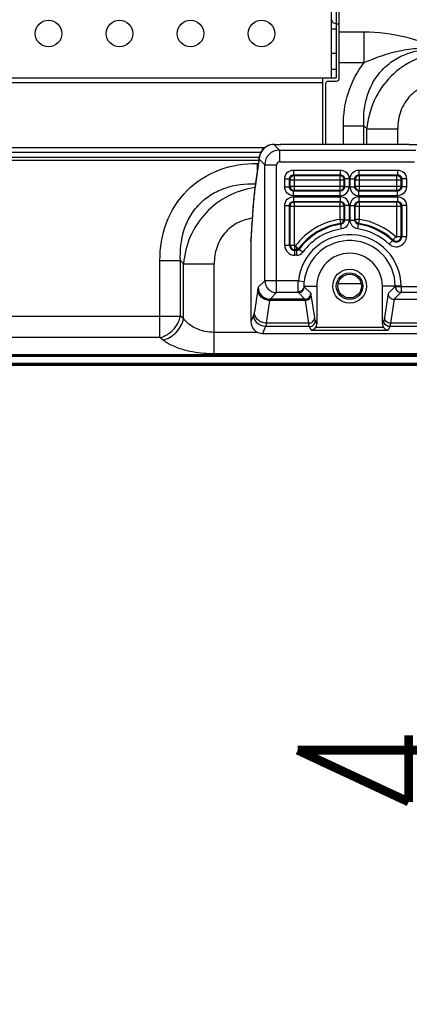
# Model space of a CAD drawing. Units: millimetres. Extents: x 0 to 4256, y 0 to 2964.
# Drawn here: x 3325 to 3391, y 1125 to 1292 of the extents above; entities that cross this region are included whole.
import ezdxf

# ---------------------------------------------------------------- set-up
doc = ezdxf.new("R2010")
doc.units = ezdxf.units.MM
doc.header["$LTSCALE"] = 234.08
doc.layers.get('0').update_dxf_attribs({"linetype": 'CONTINUOUS'})
for name, color, linetype in [('3_ALL_AXES', 7, 'CONTINUOUS'), ('7_ALL_FEATURES', 7, 'CONTINUOUS'), ('DEF_DRAFT_DIM', 7, 'CONTINUOUS')]:
    doc.layers.add(name, color=color, linetype=linetype)
doc.styles.get("Standard").update_dxf_attribs({"font": 'txt', "width": 0.8})
doc.dimstyles.new('DIMSTYLE_1', dxfattribs={"dimtxt": 25, "dimasz": 3, "dimexe": 0.8, "dimexo": 0.2, "dimgap": 6.25, "dimtad": 1, "dimdsep": 46, "dimtxsty": 'Standard', "dimblk": 'OPEN', "dimblk1": 'OPEN', "dimblk2": 'OPEN', "dimcen": 0.09, "dimazin": 2, "dimtp": 0.1, "dimtm": 0.1, "dimtfac": 1, "dimtdec": 0, "dimtofl": 0, "dimtmove": 0, "dimatfit": 3, "dimldrblk": 'OPEN', "dimfxl": 1, "dimtolj": 1, "dimarcsym": 0})

# ---------------------------------------------------------------- blocks, each defined once
blk = doc.blocks.new('_OPEN')
at = {"color": 0, "linetype": 'ByBlock'}
for p, q in [((0, 0), (-1, 0.117)), ((-1, -0.117), (0, 0)), ((-1, 0), (0, 0))]:
    blk.add_line(p, q, dxfattribs=at)
blk = doc.blocks.new('*D12')
at = {"layer": 'DEF_DRAFT_DIM', "color": 2, "linetype": 'Continuous', "transparency": 16777216}
for p, q in [((3376.17, 1344.68), (3397.45, 1344.68)), ((3397.45, 1344.68), (3404.5, 1344.68)), ((3403.7, 1344.68), (3403.7, 1288.98)), ((3403.7, 1233.28), (3403.7, 1288.98)), ((3403.7, 1288.98), (3403.7, 924.41)), ((3404.5, 1233.28), (3402.9, 1233.28))]:
    blk.add_line(p, q, dxfattribs=at)
at = {"layer": 'DEF_DRAFT_DIM', "color": 2, "linetype": 'Continuous', "transparency": 16777216, "xscale": 3, "yscale": 3, "zscale": 3}
for p, rotation in [((3403.7, 1344.68), 90), ((3403.7, 1233.28), 270)]:
    blk.add_blockref('_OPEN', p, dxfattribs=dict(at, rotation=rotation))

msp = doc.modelspace()

# ---------------------------------------------------------------- linework, layer by layer
at = {"layer": '3_ALL_AXES', "color": 7, "linetype": 'Continuous'}
msp.add_line((3649.814, 1234.959), (2594.234, 1234.959), dxfattribs=at)
for centre in [(3330.324, 1289.325), (3342.324, 1289.325), (3354.324, 1289.325), (3366.324, 1289.325)]:
    msp.add_circle(centre, 2.25, dxfattribs=at)
at = {"layer": '7_ALL_FEATURES', "color": 7, "linetype": 'Continuous'}
for p, q in [((3379.474, 1281.775), (3379.474, 1346.175)), ((3378.174, 1281.825), (3378.174, 1345.125)), ((3378.974, 1345.125), (3378.974, 1281.825)), ((3378.974, 1290.993), (3379.474, 1290.993)), ((3378.974, 1290.057), (3378.174, 1290.057)), ((3379.474, 1289.607), (3383.701, 1289.607)), ((3383.701, 1284.411), (3383.701, 1289.607)), ((3378.174, 1286.02), (3378.974, 1286.02)), ((3379.474, 1284.411), (3383.701, 1284.411)), ((3378.174, 1283.325), (3378.974, 1283.325)), ((2934.624, 1281.825), (3378.974, 1281.825)), ((3376.674, 1281.025), (2935.124, 1281.025)), ((3376.674, 1270.545), (3376.674, 1281.825)), ((3377.174, 1280.775), (3377.174, 1270.545)), ((3377.674, 1281.275), (3378.974, 1281.275)), ((3380.164, 1273.73), (3383.628, 1273.73)), ((3380.164, 1270.545), (3380.164, 1273.73)), ((3383.628, 1273.73), (3384.148, 1273.211)), ((3383.628, 1270.545), (3383.628, 1273.73)), ((3384.148, 1273.211), (3389.344, 1273.211)), ((3384.148, 1270.545), (3384.148, 1273.211)), ((3389.344, 1270.545), (3389.344, 1273.211)), ((3367.316, 1270.318), (3367.104, 1270.199)), ((3367.548, 1270.418), (3367.316, 1270.318)), ((3367.797, 1270.497), (3367.548, 1270.418)), ((3368.061, 1270.551), (3367.797, 1270.497)), ((3368.337, 1270.577), (3368.061, 1270.551)), ((3368.43, 1270.578), (3368.337, 1270.577)), ((3368.43, 1270.578), (3368.63, 1270.578)), ((3369.384, 1269.624), (3368.43, 1270.578)), ((3368.437, 1270.572), (3369.552, 1270.572)), ((3368.693, 1270.572), (3368.63, 1270.578)), ((3368.63, 1270.578), (3368.643, 1270.572)), ((3390.418, 1270.545), (3370.418, 1270.545)), ((3391.284, 1270.572), (3393.183, 1270.572)), ((2935.124, 1270.075), (3366.924, 1270.075)), ((2935.124, 1269.275), (3366.229, 1269.275)), ((3365.993, 1268.692), (3365.963, 1268.57)), ((3366.033, 1268.824), (3365.993, 1268.692)), ((3366.084, 1268.967), (3366.033, 1268.824)), ((3366.15, 1269.12), (3366.084, 1268.967)), ((3366.232, 1269.281), (3366.15, 1269.12)), ((3366.33, 1269.444), (3366.232, 1269.281)), ((3366.447, 1269.607), (3366.33, 1269.444)), ((3366.582, 1269.766), (3366.447, 1269.607)), ((3366.736, 1269.92), (3366.582, 1269.766)), ((3366.91, 1270.065), (3366.736, 1269.92)), ((3367.104, 1270.199), (3366.91, 1270.065)), ((3369.384, 1269.624), (3392.418, 1269.624)), ((3369.384, 1269.624), (3369.384, 1267.627)), ((3365.925, 1268.375), (2940.924, 1268.375)), ((3365.852, 1267.875), (2940.924, 1267.875)), ((3365.888, 1267.924), (3365.296, 1263.765)), ((3365.909, 1268.276), (3365.318, 1264.117)), ((3365.619, 1267.385), (3365.783, 1267.385)), ((3365.619, 1267.385), (3365.619, 1266.233)), ((3365.888, 1267.924), (3365.909, 1268.276)), ((3365.918, 1268.335), (3365.909, 1268.276)), ((3365.938, 1268.452), (3365.918, 1268.335)), ((3365.963, 1268.57), (3365.938, 1268.452)), ((3366.887, 1267.128), (3365.94, 1268.075)), ((3366.887, 1267.128), (3368.885, 1267.128)), ((3366.887, 1247.523), (3366.887, 1267.128)), ((3368.885, 1245.526), (3368.885, 1267.128)), ((3369.384, 1267.627), (3392.164, 1267.627)), ((3371.748, 1266.258), (3379.645, 1266.258)), ((3371.748, 1266.258), (3371.748, 1265.461)), ((3371.748, 1265.461), (3379.645, 1265.461)), ((3371.748, 1265.461), (3371.891, 1265.318)), ((3371.891, 1265.318), (3379.559, 1265.318)), ((3371.891, 1262.791), (3371.891, 1265.318)), ((3379.645, 1265.461), (3379.559, 1265.318)), ((3379.559, 1265.318), (3379.559, 1262.791)), ((3379.645, 1266.258), (3379.645, 1265.461)), ((3382.802, 1266.258), (3389.334, 1266.258)), ((3382.802, 1266.258), (3382.802, 1265.461)), ((3382.802, 1265.461), (3389.334, 1265.461)), ((3382.888, 1265.318), (3382.802, 1265.461)), ((3382.888, 1265.318), (3389.191, 1265.318)), ((3382.888, 1262.791), (3382.888, 1265.318)), ((3389.334, 1265.461), (3389.191, 1265.318)), ((3389.191, 1262.791), (3389.191, 1265.318)), ((3389.334, 1266.258), (3389.334, 1265.461)), ((3365.318, 1264.117), (3365.204, 1263.242)), ((3365.296, 1263.765), (3365.318, 1264.117)), ((3370.254, 1264.764), (3371.051, 1264.764)), ((3370.254, 1263.405), (3370.254, 1264.764)), ((3371.051, 1264.764), (3371.193, 1264.621)), ((3371.051, 1263.405), (3371.051, 1264.764)), ((3371.193, 1264.621), (3380.258, 1264.621)), ((3371.193, 1263.49), (3371.193, 1264.621)), ((3380.341, 1264.759), (3380.258, 1264.621)), ((3380.258, 1264.621), (3380.258, 1263.49)), ((3381.14, 1264.759), (3380.341, 1264.759)), ((3380.341, 1264.759), (3380.341, 1263.407)), ((3381.14, 1264.759), (3381.14, 1263.407)), ((3381.307, 1264.759), (3382.106, 1264.759)), ((3381.307, 1263.407), (3381.307, 1264.759)), ((3382.189, 1264.621), (3382.106, 1264.759)), ((3382.106, 1263.407), (3382.106, 1264.759)), ((3382.189, 1264.621), (3389.889, 1264.621)), ((3382.189, 1263.49), (3382.189, 1264.621)), ((3390.031, 1264.764), (3389.889, 1264.621)), ((3389.889, 1264.621), (3389.889, 1263.49)), ((3390.828, 1264.764), (3390.031, 1264.764)), ((3390.031, 1264.764), (3390.031, 1263.405)), ((3390.828, 1264.764), (3390.828, 1263.405)), ((3365.089, 1262.205), (3364.981, 1261.065)), ((3365.204, 1263.242), (3365.089, 1262.205)), ((3370.254, 1263.405), (3371.051, 1263.405)), ((3371.193, 1263.49), (3371.051, 1263.405)), ((3380.258, 1263.49), (3371.193, 1263.49)), ((3371.891, 1262.791), (3371.753, 1262.708)), ((3379.642, 1262.708), (3371.753, 1262.708)), ((3371.753, 1261.909), (3371.753, 1262.708)), ((3379.559, 1262.791), (3371.891, 1262.791)), ((3379.559, 1262.791), (3379.642, 1262.708)), ((3379.642, 1261.909), (3379.642, 1262.708)), ((3380.258, 1263.49), (3380.341, 1263.407)), ((3381.14, 1263.407), (3380.341, 1263.407)), ((3381.307, 1263.407), (3382.106, 1263.407)), ((3382.106, 1263.407), (3382.189, 1263.49)), ((3389.889, 1263.49), (3382.189, 1263.49)), ((3382.805, 1262.708), (3382.888, 1262.791)), ((3389.329, 1262.708), (3382.805, 1262.708)), ((3382.805, 1261.909), (3382.805, 1262.708)), ((3389.191, 1262.791), (3382.888, 1262.791)), ((3389.329, 1262.708), (3389.191, 1262.791)), ((3389.329, 1261.909), (3389.329, 1262.708)), ((3390.031, 1263.405), (3389.889, 1263.49)), ((3390.828, 1263.405), (3390.031, 1263.405)), ((3364.981, 1261.065), (3364.878, 1259.831)), ((3379.642, 1261.909), (3371.753, 1261.909)), ((3371.753, 1261.742), (3379.642, 1261.742)), ((3371.753, 1261.742), (3371.753, 1260.943)), ((3371.753, 1260.943), (3379.642, 1260.943)), ((3371.753, 1260.943), (3371.891, 1260.861)), ((3371.891, 1260.861), (3379.559, 1260.861)), ((3371.891, 1253.568), (3371.891, 1260.861)), ((3379.642, 1260.943), (3379.559, 1260.861)), ((3379.559, 1260.861), (3379.559, 1257.907)), ((3379.642, 1261.742), (3379.642, 1260.943)), ((3389.329, 1261.909), (3382.805, 1261.909)), ((3382.805, 1261.742), (3389.329, 1261.742)), ((3382.805, 1261.742), (3382.805, 1260.943)), ((3382.805, 1260.943), (3389.329, 1260.943)), ((3382.888, 1260.861), (3382.805, 1260.943)), ((3382.888, 1260.861), (3389.191, 1260.861)), ((3382.888, 1257.907), (3382.888, 1260.861)), ((3389.191, 1260.861), (3389.329, 1260.943)), ((3389.191, 1255.009), (3389.191, 1260.861)), ((3389.329, 1261.742), (3389.329, 1260.943)), ((3364.878, 1259.831), (3364.782, 1258.509)), ((3370.254, 1260.247), (3371.051, 1260.247)), ((3370.254, 1253.568), (3370.254, 1260.247)), ((3371.051, 1260.247), (3371.193, 1260.161)), ((3371.051, 1253.568), (3371.051, 1260.247)), ((3371.193, 1260.161), (3380.258, 1260.161)), ((3371.193, 1253.568), (3371.193, 1260.161)), ((3380.341, 1260.244), (3380.258, 1260.161)), ((3380.258, 1260.161), (3380.258, 1257.907)), ((3381.14, 1260.244), (3380.341, 1260.244)), ((3380.341, 1260.244), (3380.341, 1257.78)), ((3381.14, 1260.244), (3381.14, 1257.78)), ((3381.307, 1260.244), (3382.106, 1260.244)), ((3381.307, 1257.78), (3381.307, 1260.244)), ((3382.189, 1260.161), (3382.106, 1260.244)), ((3382.106, 1257.78), (3382.106, 1260.244)), ((3382.189, 1260.161), (3389.889, 1260.161)), ((3382.189, 1257.907), (3382.189, 1260.161)), ((3389.889, 1260.161), (3390.031, 1260.247)), ((3389.889, 1260.161), (3389.889, 1255.009)), ((3390.828, 1260.247), (3390.031, 1260.247)), ((3390.031, 1260.247), (3390.031, 1255.009)), ((3390.828, 1260.247), (3390.828, 1255.009)), ((3364.706, 1257.206), (3364.524, 1254.221)), ((3364.698, 1257.202), (3364.532, 1254.485)), ((3364.697, 1257.049), (3364.698, 1257.202)), ((3364.782, 1258.509), (3364.698, 1257.202)), ((3379.559, 1257.907), (3380.258, 1257.907)), ((3379.559, 1257.907), (3379.661, 1257.217)), ((3379.661, 1257.217), (3379.743, 1257.085)), ((3379.854, 1256.296), (3379.743, 1257.085)), ((3380.258, 1257.907), (3380.341, 1257.78)), ((3381.14, 1257.78), (3380.341, 1257.78)), ((3381.307, 1257.78), (3382.106, 1257.78)), ((3382.106, 1257.78), (3382.189, 1257.907)), ((3382.888, 1257.907), (3382.189, 1257.907)), ((3382.593, 1256.296), (3382.705, 1257.085)), ((3382.705, 1257.085), (3382.786, 1257.217)), ((3382.786, 1257.217), (3382.888, 1257.907)), ((3364.524, 1254.221), (3364.532, 1254.485)), ((3364.524, 1254.221), (3364.524, 1240.628)), ((3387.909, 1253.746), (3389.029, 1254.939)), ((3389.191, 1255.009), (3390.828, 1255.009)), ((3370.254, 1253.568), (3371.891, 1253.568)), ((3372.103, 1253.471), (3371.987, 1253.471)), ((3371.987, 1251.835), (3371.987, 1253.471)), ((3372.307, 1252.774), (3371.987, 1252.774)), ((3372.307, 1252.631), (3371.987, 1252.631)), ((3372.307, 1251.835), (3372.307, 1252.774)), ((3373.307, 1252.345), (3372.545, 1252.896)), ((3349.164, 1250.93), (3352.628, 1250.93)), ((3349.164, 1237.931), (3349.164, 1250.93)), ((3352.628, 1250.93), (3353.148, 1250.411)), ((3352.628, 1241.557), (3352.628, 1250.93)), ((3353.148, 1250.411), (3358.344, 1250.411)), ((3353.148, 1241.137), (3353.148, 1250.411)), ((3358.344, 1235.18), (3358.344, 1250.411)), ((3372.307, 1251.835), (3371.987, 1251.835)), ((3366.887, 1247.523), (3365.784, 1246.42)), ((3372.568, 1247.523), (3366.887, 1247.523)), ((3372.568, 1247.523), (3373.561, 1247.42)), ((3379.28, 1247.076), (3383.167, 1247.076)), ((3365.697, 1246.091), (3365.121, 1242.25)), ((3368.885, 1245.526), (3367.781, 1244.423)), ((3372.571, 1245.526), (3368.885, 1245.526)), ((3373.674, 1244.423), (3372.571, 1245.526)), ((3373.549, 1246.625), (3375.671, 1246.625)), ((3374.673, 1245.421), (3373.569, 1246.525)), ((3375.671, 1246.625), (3375.671, 1240.24)), ((3389.926, 1246.625), (3386.776, 1246.625)), ((3386.776, 1240.24), (3386.776, 1246.625)), ((3387.737, 1245.384), (3387.126, 1241.306)), ((3388.928, 1246.574), (3387.737, 1245.384)), ((3389.926, 1245.576), (3388.743, 1244.393)), ((3388.928, 1246.625), (3388.928, 1246.574)), ((3388.928, 1246.574), (3393.129, 1246.574)), ((3389.926, 1246.625), (3389.926, 1245.576)), ((3389.926, 1245.576), (3393.729, 1245.576)), ((3367.694, 1244.204), (3367.119, 1240.362)), ((3373.747, 1244.204), (3367.694, 1244.204)), ((3373.674, 1244.423), (3367.781, 1244.423)), ((3374.322, 1240.362), (3373.747, 1244.204)), ((3375.321, 1241.306), (3374.746, 1245.147)), ((3388.729, 1244.393), (3388.125, 1240.362)), ((3388.743, 1244.393), (3394.13, 1244.393)), ((3142.033, 1241.557), (3352.628, 1241.557)), ((3353.148, 1241.137), (3352.628, 1241.557)), ((3365.016, 1241.782), (3364.524, 1240.628)), ((3374.322, 1240.362), (3367.119, 1240.362)), ((3375.671, 1240.24), (3375.437, 1240.79)), ((3387.01, 1240.79), (3386.776, 1240.24)), ((3393.724, 1240.362), (3388.125, 1240.362)), ((3365.687, 1238.805), (3358.344, 1238.805)), ((3367.014, 1239.797), (3366.514, 1238.625)), ((3374.438, 1239.797), (3367.014, 1239.797)), ((3374.699, 1239.185), (3374.438, 1239.797)), ((3374.699, 1239.185), (3387.748, 1239.185)), ((3375.502, 1239.682), (3386.945, 1239.682)), ((3388.009, 1239.797), (3387.748, 1239.185)), ((3393.642, 1239.797), (3388.009, 1239.797)), ((3349.164, 1237.931), (3141.976, 1237.931)), ((3349.684, 1237.512), (3349.164, 1237.931)), ((3366.514, 1238.625), (3393.309, 1238.625)), ((2586.534, 1234.775), (3654.413, 1234.775)), ((2592.234, 1235.071), (3651.814, 1235.071)), ((3549.603, 1235.18), (3358.344, 1235.18)), ((2584.034, 1233.575), (3660.013, 1233.575)), ((2584.734, 1233.375), (3659.313, 1233.375)), ((2589.784, 1233.275), (3660.76, 1233.275))]:
    msp.add_line(p, q, dxfattribs=at)
for radius in [2.864, 2.25, 2]:
    msp.add_circle((3381.224, 1246.625), radius, dxfattribs=at)
for centre, radius, start, end in [((3377.674, 1280.775), 0.5, 90, 180), ((3378.974, 1281.775), 0.5, 270, 360), ((3368.445, 1268.067), 2.505, 90.18932, 179.81068), ((3369.39, 1267.121), 2.503, 90.14482, 179.85518), ((3369.384, 1267.128), 0.499, 89.96796, 180.03202), ((3379.557, 1263.492), 0.701, 270.18955, 359.81045), ((3379.643, 1263.406), 1.497, 269.96767, 0.03233), ((3382.804, 1263.406), 1.497, 179.96767, 270.03233), ((3382.89, 1263.492), 0.701, 180.18955, 269.81045), ((3379.557, 1260.159), 0.701, 0.18955, 89.81045), ((3379.643, 1260.245), 1.497, 359.96767, 90.03233), ((3382.804, 1260.245), 1.497, 89.96767, 180.03233), ((3382.89, 1260.159), 0.701, 90.18955, 179.81045), ((3381.224, 1246.625), 11.404, 98.39167, 143.10683), ((3381.224, 1246.625), 10.707, 98.39167, 144.15104), ((3381.224, 1246.625), 10.564, 98.05936, 144.15104), ((3381.224, 1246.625), 10.564, 46.80592, 81.94064), ((3381.224, 1246.625), 10.707, 46.80592, 81.60833), ((3381.224, 1246.625), 11.404, 46.80592, 81.60833), ((3381.224, 1246.625), 8.702, 0, 174.07765), ((3381.224, 1246.625), 9.767, 98.05936, 144.15104), ((3381.224, 1246.625), 9.767, 46.80592, 81.94064), ((3381.224, 1246.625), 7.704, 0, 174.07765), ((3389.095, 1255.009), 1.733, 226.80592, 360), ((3389.095, 1255.009), 0.936, 226.80592, 360), ((3389.095, 1255.009), 0.793, 226.80592, 360), ((3389.095, 1255.009), 0.0961, 226.80592, 360), ((3371.987, 1253.568), 1.733, 180, 270), ((3371.987, 1253.568), 0.936, 180, 270), ((3371.987, 1253.568), 0.793, 180, 270), ((3371.987, 1253.568), 0.0961, 180, 270), ((3372.307, 1253.068), 0.293, 270, 324.15104), ((3372.307, 1253.068), 0.436, 270, 324.15104), ((3372.307, 1253.068), 1.233, 270, 324.15104), ((3381.224, 1246.625), 5.552, 0, 180), ((3368.891, 1247.53), 2.004, 180.18932, 269.81068), ((3367.788, 1246.427), 2.004, 180.18918, 269.81082), ((3372.567, 1246.528), 1.002, 270.18955, 359.81045), ((3373.671, 1245.425), 1.002, 270.18955, 359.81045), ((3389.929, 1246.578), 1.002, 180.18918, 269.81082)]:
    msp.add_arc(centre, radius, start, end, dxfattribs=at)
for centre, major_axis, ratio, start_param, end_param in [((3388.922, 1245.57), (0.516, 1.104), 0.7937935, -2.8005925, -2.7860415), ((3366.526, 1240.64), (0.792, 1.856), 0.9912061, -4.3057729, -2.7413548), ((3374.67, 1240.247), (-0.396, 0.928), 0.9912061, -2.5665486, -1.9774124), ((3387.777, 1240.247), (0.396, 0.928), 0.9912061, -4.3057729, -3.7166367)]:
    msp.add_ellipse(centre, major_axis=major_axis, ratio=ratio, start_param=start_param, end_param=end_param, dxfattribs=at)
for points, knots in [([(3378.281, 1291.34), (3378.281, 1291.357), (3378.286, 1291.396), (3378.301, 1291.432), (3378.311, 1291.45)], [0, 0, 0, 0, 0.4665868, 1, 1, 1, 1]), ([(3378.311, 1291.45), (3378.319, 1291.466), (3378.341, 1291.5), (3378.366, 1291.53), (3378.38, 1291.546)], [0, 0, 0, 0, 0.4656916, 1, 1, 1, 1]), ([(3383.701, 1289.607), (3386.041, 1289.607), (3390.5, 1289.063), (3394.69, 1287.543), (3396.619, 1286.721)], [0, 0, 0, 0, 0.5274829, 1, 1, 1, 1]), ([(3383.628, 1273.73), (3383.54, 1275.472), (3383.813, 1278.156), (3385.244, 1281.376), (3386.87, 1283.478), (3388.973, 1285.105), (3392.193, 1286.536), (3394.877, 1286.809), (3396.619, 1286.721)], [0, 0, 0, 0, 0.2493288, 0.3746342, 0.4999861, 0.6253406, 0.7506549, 1, 1, 1, 1]), ([(3383.701, 1284.411), (3384.716, 1284.879), (3386.791, 1285.702), (3390.014, 1286.572), (3393.317, 1286.951), (3395.527, 1286.85), (3396.619, 1286.721)], [0, 0, 0, 0, 0.2524779, 0.5027553, 0.751702, 1, 1, 1, 1]), ([(3397.138, 1286.201), (3395.491, 1286.058), (3392.204, 1285.219), (3388.017, 1282.332), (3385.13, 1278.145), (3384.291, 1274.858), (3384.148, 1273.211)], [0, 0, 0, 0, 0.249333, 0.5, 0.750667, 1, 1, 1, 1]), ([(3380.164, 1273.73), (3380.164, 1275.635), (3380.694, 1279.47), (3382.508, 1282.931), (3383.701, 1284.411)], [0, 0, 0, 0, 0.5004118, 1, 1, 1, 1]), ([(3397.138, 1281.005), (3396.113, 1281.005), (3394.04, 1280.678), (3391.353, 1278.996), (3389.671, 1276.309), (3389.344, 1274.236), (3389.344, 1273.211)], [0, 0, 0, 0, 0.2502836, 0.5, 0.7497164, 1, 1, 1, 1]), ([(3370.418, 1270.545), (3370.365, 1270.55), (3370.076, 1270.568), (3369.787, 1270.572), (3369.552, 1270.572)], [0, 0, 0, 0, 0.1838237, 1, 1, 1, 1]), ([(3391.284, 1270.572), (3391.197, 1270.572), (3390.909, 1270.569), (3390.619, 1270.564), (3390.418, 1270.545)], [0, 0, 0, 0, 0.2987048, 1, 1, 1, 1]), ([(3349.164, 1250.93), (3349.164, 1253.095), (3349.854, 1257.472), (3353.406, 1263.143), (3359.077, 1266.695), (3363.454, 1267.385), (3365.619, 1267.385)], [0, 0, 0, 0, 0.2502876, 0.4999952, 0.7497058, 1, 1, 1, 1]), ([(3365.94, 1268.075), (3365.931, 1268.084), (3365.904, 1268.038), (3365.901, 1267.995), (3365.891, 1267.95), (3365.888, 1267.924)], [0, 0, 0, 0, 0.219793, 0.5363259, 1, 1, 1, 1]), ([(3370.254, 1264.764), (3370.254, 1265.145), (3370.571, 1265.94), (3371.367, 1266.258), (3371.748, 1266.258)], [0, 0, 0, 0, 0.499989, 1, 1, 1, 1]), ([(3371.051, 1264.764), (3371.049, 1264.942), (3371.195, 1265.317), (3371.57, 1265.462), (3371.748, 1265.461)], [0, 0, 0, 0, 0.4999887, 1, 1, 1, 1]), ([(3379.559, 1265.318), (3379.737, 1265.317), (3380.107, 1265.168), (3380.258, 1264.799), (3380.258, 1264.621)], [0, 0, 0, 0, 0.5004285, 1, 1, 1, 1]), ([(3379.645, 1266.258), (3380.027, 1266.258), (3380.823, 1265.938), (3381.14, 1265.141), (3381.14, 1264.759)], [0, 0, 0, 0, 0.4999263, 1, 1, 1, 1]), ([(3379.645, 1265.461), (3379.824, 1265.462), (3380.197, 1265.312), (3380.342, 1264.938), (3380.341, 1264.759)], [0, 0, 0, 0, 0.5002523, 1, 1, 1, 1]), ([(3381.307, 1264.759), (3381.307, 1265.141), (3381.624, 1265.938), (3382.42, 1266.258), (3382.802, 1266.258)], [0, 0, 0, 0, 0.5000537, 1, 1, 1, 1]), ([(3382.106, 1264.759), (3382.105, 1264.938), (3382.25, 1265.312), (3382.624, 1265.462), (3382.802, 1265.461)], [0, 0, 0, 0, 0.4997274, 1, 1, 1, 1]), ([(3382.888, 1265.318), (3382.71, 1265.317), (3382.34, 1265.168), (3382.19, 1264.799), (3382.189, 1264.621)], [0, 0, 0, 0, 0.5004285, 1, 1, 1, 1]), ([(3389.334, 1266.258), (3389.715, 1266.258), (3390.511, 1265.94), (3390.828, 1265.145), (3390.828, 1264.764)], [0, 0, 0, 0, 0.499989, 1, 1, 1, 1]), ([(3389.334, 1265.461), (3389.512, 1265.462), (3389.887, 1265.317), (3390.033, 1264.942), (3390.031, 1264.764)], [0, 0, 0, 0, 0.4999887, 1, 1, 1, 1]), ([(3352.628, 1250.93), (3352.542, 1252.645), (3352.804, 1255.286), (3354.184, 1258.467), (3355.757, 1260.558), (3357.798, 1262.195), (3360.94, 1263.666), (3363.577, 1263.988), (3365.293, 1263.934)], [0, 0, 0, 0, 0.2493486, 0.3746478, 0.4999964, 0.625349, 0.7506591, 1, 1, 1, 1]), ([(3365.296, 1263.765), (3365.165, 1262.84), (3364.941, 1260.654), (3364.784, 1258.465), (3364.706, 1257.206)], [0, 0, 0, 0, 0.4256741, 1, 1, 1, 1]), ([(3365.207, 1263.291), (3363.646, 1263.057), (3360.566, 1262.081), (3356.702, 1259.165), (3354.058, 1255.112), (3353.285, 1251.981), (3353.148, 1250.411)], [0, 0, 0, 0, 0.2495458, 0.5002342, 0.7507845, 1, 1, 1, 1]), ([(3371.753, 1261.909), (3371.371, 1261.909), (3370.574, 1262.226), (3370.254, 1263.023), (3370.254, 1263.405)], [0, 0, 0, 0, 0.5000537, 1, 1, 1, 1]), ([(3371.753, 1262.708), (3371.574, 1262.707), (3371.2, 1262.852), (3371.05, 1263.226), (3371.051, 1263.405)], [0, 0, 0, 0, 0.4997274, 1, 1, 1, 1]), ([(3371.193, 1263.49), (3371.194, 1263.312), (3371.343, 1262.942), (3371.713, 1262.792), (3371.891, 1262.791)], [0, 0, 0, 0, 0.5004285, 1, 1, 1, 1]), ([(3380.341, 1263.407), (3380.342, 1263.229), (3380.194, 1262.856), (3379.821, 1262.708), (3379.642, 1262.708)], [0, 0, 0, 0, 0.4999908, 1, 1, 1, 1]), ([(3382.805, 1262.708), (3382.627, 1262.708), (3382.254, 1262.856), (3382.106, 1263.229), (3382.106, 1263.407)], [0, 0, 0, 0, 0.4999892, 1, 1, 1, 1]), ([(3389.889, 1263.49), (3389.888, 1263.312), (3389.738, 1262.942), (3389.369, 1262.792), (3389.191, 1262.791)], [0, 0, 0, 0, 0.5004285, 1, 1, 1, 1]), ([(3390.031, 1263.405), (3390.032, 1263.226), (3389.882, 1262.852), (3389.508, 1262.707), (3389.329, 1262.708)], [0, 0, 0, 0, 0.5002523, 1, 1, 1, 1]), ([(3390.828, 1263.405), (3390.828, 1263.023), (3390.508, 1262.226), (3389.711, 1261.909), (3389.329, 1261.909)], [0, 0, 0, 0, 0.4999263, 1, 1, 1, 1]), ([(3370.254, 1260.247), (3370.254, 1260.629), (3370.574, 1261.425), (3371.371, 1261.742), (3371.753, 1261.742)], [0, 0, 0, 0, 0.4999263, 1, 1, 1, 1]), ([(3371.051, 1260.247), (3371.05, 1260.426), (3371.2, 1260.8), (3371.574, 1260.944), (3371.753, 1260.943)], [0, 0, 0, 0, 0.5002523, 1, 1, 1, 1]), ([(3371.193, 1260.161), (3371.194, 1260.34), (3371.343, 1260.709), (3371.713, 1260.86), (3371.891, 1260.861)], [0, 0, 0, 0, 0.5004285, 1, 1, 1, 1]), ([(3379.642, 1260.943), (3379.821, 1260.944), (3380.194, 1260.796), (3380.342, 1260.423), (3380.341, 1260.244)], [0, 0, 0, 0, 0.4999892, 1, 1, 1, 1]), ([(3382.106, 1260.244), (3382.106, 1260.423), (3382.254, 1260.796), (3382.627, 1260.944), (3382.805, 1260.943)], [0, 0, 0, 0, 0.4999908, 1, 1, 1, 1]), ([(3389.889, 1260.161), (3389.888, 1260.34), (3389.738, 1260.709), (3389.369, 1260.86), (3389.191, 1260.861)], [0, 0, 0, 0, 0.5004285, 1, 1, 1, 1]), ([(3389.329, 1261.742), (3389.711, 1261.742), (3390.508, 1261.425), (3390.828, 1260.629), (3390.828, 1260.247)], [0, 0, 0, 0, 0.5000537, 1, 1, 1, 1]), ([(3389.329, 1260.943), (3389.508, 1260.944), (3389.882, 1260.8), (3390.032, 1260.426), (3390.031, 1260.247)], [0, 0, 0, 0, 0.4997274, 1, 1, 1, 1]), ([(3364.754, 1258.102), (3363.854, 1257.966), (3362.078, 1257.404), (3359.911, 1255.629), (3358.602, 1253.159), (3358.344, 1251.322), (3358.344, 1250.411)], [0, 0, 0, 0, 0.250076, 0.4998289, 0.7497083, 1, 1, 1, 1]), ([(3379.661, 1257.217), (3379.822, 1257.242), (3380.135, 1257.411), (3380.258, 1257.745), (3380.258, 1257.907)], [0, 0, 0, 0, 0.5004003, 1, 1, 1, 1]), ([(3380.341, 1257.78), (3380.342, 1257.616), (3380.223, 1257.277), (3379.905, 1257.107), (3379.743, 1257.085)], [0, 0, 0, 0, 0.4996974, 1, 1, 1, 1]), ([(3381.14, 1257.78), (3381.14, 1257.43), (3380.879, 1256.707), (3380.2, 1256.345), (3379.854, 1256.296)], [0, 0, 0, 0, 0.5000398, 1, 1, 1, 1]), ([(3382.593, 1256.296), (3382.247, 1256.345), (3381.568, 1256.707), (3381.307, 1257.43), (3381.307, 1257.78)], [0, 0, 0, 0, 0.4999402, 1, 1, 1, 1]), ([(3382.705, 1257.085), (3382.543, 1257.107), (3382.225, 1257.277), (3382.105, 1257.616), (3382.106, 1257.78)], [0, 0, 0, 0, 0.5002823, 1, 1, 1, 1]), ([(3382.786, 1257.217), (3382.626, 1257.242), (3382.312, 1257.411), (3382.19, 1257.745), (3382.189, 1257.907)], [0, 0, 0, 0, 0.5004003, 1, 1, 1, 1]), ([(3372.545, 1252.896), (3372.525, 1252.91), (3372.48, 1252.978), (3372.381, 1253.096), (3372.252, 1253.271), (3372.154, 1253.401), (3372.103, 1253.471)], [0, 0, 0, 0, 0.1015841, 0.3277321, 0.6416761, 1, 1, 1, 1]), ([(3372.103, 1253.471), (3372.129, 1253.389), (3372.175, 1253.233), (3372.24, 1253.024), (3372.278, 1252.875), (3372.307, 1252.799), (3372.307, 1252.774)], [0, 0, 0, 0, 0.3581571, 0.6720399, 0.8983222, 1, 1, 1, 1]), ([(3372.55, 1245.727), (3372.545, 1245.831), (3372.527, 1246.43), (3372.542, 1247.029), (3372.568, 1247.523)], [0, 0, 0, 0, 0.1735561, 1, 1, 1, 1]), ([(3373.549, 1246.625), (3373.544, 1246.669), (3373.525, 1246.934), (3373.538, 1247.2), (3373.561, 1247.42)], [0, 0, 0, 0, 0.1647653, 1, 1, 1, 1]), ([(3365.784, 1246.42), (3365.757, 1246.393), (3365.73, 1246.274), (3365.708, 1246.166), (3365.697, 1246.091)], [0, 0, 0, 0, 0.3332893, 1, 1, 1, 1]), ([(3367.694, 1244.204), (3367.437, 1244.208), (3366.922, 1244.311), (3366.264, 1244.729), (3365.815, 1245.35), (3365.701, 1245.847), (3365.697, 1246.091)], [0, 0, 0, 0, 0.2558131, 0.5090473, 0.7570184, 1, 1, 1, 1]), ([(3372.55, 1245.727), (3372.8, 1245.733), (3373.299, 1245.908), (3373.543, 1246.394), (3373.549, 1246.625)], [0, 0, 0, 0, 0.5182221, 1, 1, 1, 1]), ([(3372.571, 1245.526), (3372.562, 1245.545), (3372.561, 1245.615), (3372.553, 1245.681), (3372.55, 1245.727)], [0, 0, 0, 0, 0.3075777, 1, 1, 1, 1]), ([(3373.569, 1246.525), (3373.562, 1246.532), (3373.558, 1246.57), (3373.552, 1246.602), (3373.549, 1246.625)], [0, 0, 0, 0, 0.3146068, 1, 1, 1, 1]), ([(3374.746, 1245.147), (3374.736, 1245.21), (3374.718, 1245.3), (3374.695, 1245.399), (3374.673, 1245.421)], [0, 0, 0, 0, 0.6666706, 1, 1, 1, 1]), ([(3387.737, 1245.384), (3387.74, 1245.133), (3387.954, 1244.612), (3388.475, 1244.397), (3388.729, 1244.393)], [0, 0, 0, 0, 0.4971479, 1, 1, 1, 1]), ([(3367.781, 1244.423), (3367.758, 1244.407), (3367.725, 1244.328), (3367.705, 1244.254), (3367.694, 1244.204)], [0, 0, 0, 0, 0.347816, 1, 1, 1, 1]), ([(3373.747, 1244.204), (3373.738, 1244.254), (3373.72, 1244.326), (3373.695, 1244.406), (3373.674, 1244.423)], [0, 0, 0, 0, 0.6597785, 1, 1, 1, 1]), ([(3373.747, 1244.204), (3373.999, 1244.208), (3374.51, 1244.401), (3374.741, 1244.905), (3374.746, 1245.147)], [0, 0, 0, 0, 0.5097564, 1, 1, 1, 1]), ([(3365.121, 1242.25), (3365.114, 1242.197), (3365.087, 1242.04), (3365.058, 1241.88), (3365.016, 1241.782)], [0, 0, 0, 0, 0.3317473, 1, 1, 1, 1]), ([(3367.119, 1240.362), (3366.861, 1240.366), (3366.346, 1240.47), (3365.689, 1240.887), (3365.24, 1241.508), (3365.126, 1242.005), (3365.121, 1242.25)], [0, 0, 0, 0, 0.2558131, 0.5090473, 0.7570184, 1, 1, 1, 1]), ([(3349.164, 1237.931), (3350.002, 1238.117), (3351.581, 1239.08), (3352.454, 1240.695), (3352.628, 1241.557)], [0, 0, 0, 0, 0.4940121, 1, 1, 1, 1]), ([(3349.684, 1237.512), (3350.522, 1237.697), (3352.1, 1238.661), (3352.974, 1240.275), (3353.148, 1241.137)], [0, 0, 0, 0, 0.4940121, 1, 1, 1, 1]), ([(3358.344, 1238.805), (3357.271, 1238.805), (3355.292, 1239.205), (3353.67, 1240.434), (3353.148, 1241.137)], [0, 0, 0, 0, 0.5506593, 1, 1, 1, 1]), ([(3367.014, 1239.797), (3366.505, 1239.8), (3365.452, 1240.225), (3365.02, 1241.276), (3365.016, 1241.782)], [0, 0, 0, 0, 0.5010718, 1, 1, 1, 1]), ([(3367.119, 1240.362), (3367.111, 1240.299), (3367.084, 1240.109), (3367.056, 1239.918), (3367.014, 1239.797)], [0, 0, 0, 0, 0.3329835, 1, 1, 1, 1]), ([(3374.322, 1240.362), (3374.574, 1240.366), (3375.085, 1240.56), (3375.317, 1241.064), (3375.321, 1241.306)], [0, 0, 0, 0, 0.5097564, 1, 1, 1, 1]), ([(3374.438, 1239.797), (3374.426, 1239.827), (3374.371, 1240.012), (3374.344, 1240.203), (3374.322, 1240.362)], [0, 0, 0, 0, 0.1678866, 1, 1, 1, 1]), ([(3374.438, 1239.797), (3374.692, 1239.799), (3375.219, 1240.011), (3375.435, 1240.537), (3375.437, 1240.79)], [0, 0, 0, 0, 0.5010718, 1, 1, 1, 1]), ([(3375.437, 1240.79), (3375.425, 1240.817), (3375.37, 1240.985), (3375.343, 1241.161), (3375.321, 1241.306)], [0, 0, 0, 0, 0.1687056, 1, 1, 1, 1]), ([(3387.126, 1241.306), (3387.118, 1241.248), (3387.088, 1241.074), (3387.057, 1240.898), (3387.01, 1240.79)], [0, 0, 0, 0, 0.3317508, 1, 1, 1, 1]), ([(3388.009, 1239.797), (3387.755, 1239.799), (3387.228, 1240.011), (3387.012, 1240.537), (3387.01, 1240.79)], [0, 0, 0, 0, 0.5010718, 1, 1, 1, 1]), ([(3388.125, 1240.362), (3387.873, 1240.366), (3387.362, 1240.56), (3387.131, 1241.064), (3387.126, 1241.306)], [0, 0, 0, 0, 0.5097564, 1, 1, 1, 1]), ([(3388.125, 1240.362), (3388.116, 1240.299), (3388.087, 1240.109), (3388.056, 1239.917), (3388.009, 1239.797)], [0, 0, 0, 0, 0.3323934, 1, 1, 1, 1]), ([(3374.699, 1239.185), (3374.773, 1239.192), (3375.089, 1239.257), (3375.366, 1239.477), (3375.502, 1239.682)], [0, 0, 0, 0, 0.2318241, 1, 1, 1, 1]), ([(3386.945, 1239.682), (3386.994, 1239.608), (3387.2, 1239.361), (3387.517, 1239.206), (3387.748, 1239.185)], [0, 0, 0, 0, 0.2771955, 1, 1, 1, 1]), ([(3353.328, 1235.809), (3352.615, 1236.002), (3351.336, 1236.445), (3350.158, 1237.129), (3349.684, 1237.512)], [0, 0, 0, 0, 0.5480308, 1, 1, 1, 1]), ([(3358.344, 1235.18), (3357.903, 1235.18), (3356.216, 1235.233), (3354.532, 1235.484), (3353.328, 1235.809)], [0, 0, 0, 0, 0.2610822, 1, 1, 1, 1])]:
    msp.add_open_spline(points, degree=3, knots=knots, dxfattribs=at)
for points in [[(3378.974, 1290.993), (3378.715, 1290.993), (3378.281, 1291.081), (3378.281, 1291.34)], [(3371.193, 1264.621), (3371.195, 1264.799), (3371.345, 1265.167), (3371.713, 1265.317), (3371.891, 1265.318)], [(3389.191, 1265.318), (3389.369, 1265.317), (3389.737, 1265.167), (3389.887, 1264.799), (3389.889, 1264.621)]]:
    msp.add_open_spline(points, degree=3, dxfattribs=at)
at = {"layer": 'DEF_DRAFT_DIM', "color": 2, "linetype": 'Continuous', "const_width": 1.5}
for points in [[(3391.199, 1159.406), (3391.199, 1170.656)], [(3397.449, 1168.156), (3372.449, 1168.156)], [(3372.449, 1168.156), (3391.199, 1159.406)]]:
    msp.add_lwpolyline(points, dxfattribs=at)

# ---------------------------------------------------------------- dimensions: what is measured, and where the dimension line sits
at = {"layer": 'DEF_DRAFT_DIM', "color": 2, "linetype": 'Continuous'}
dim = msp.add_linear_dim(base=(3403.699, 1233.275), p1=(3375.974, 1344.675), p2=(3402.699, 1233.275), angle=270, text=' ', dimstyle='DIMSTYLE_1', dxfattribs=at)
dim.commit()
dim.dimension.update_dxf_attribs({"geometry": '*D12', "text_midpoint": (3403.699, 924.406), "dimtype": 160})

doc.saveas('drawing.dxf')
